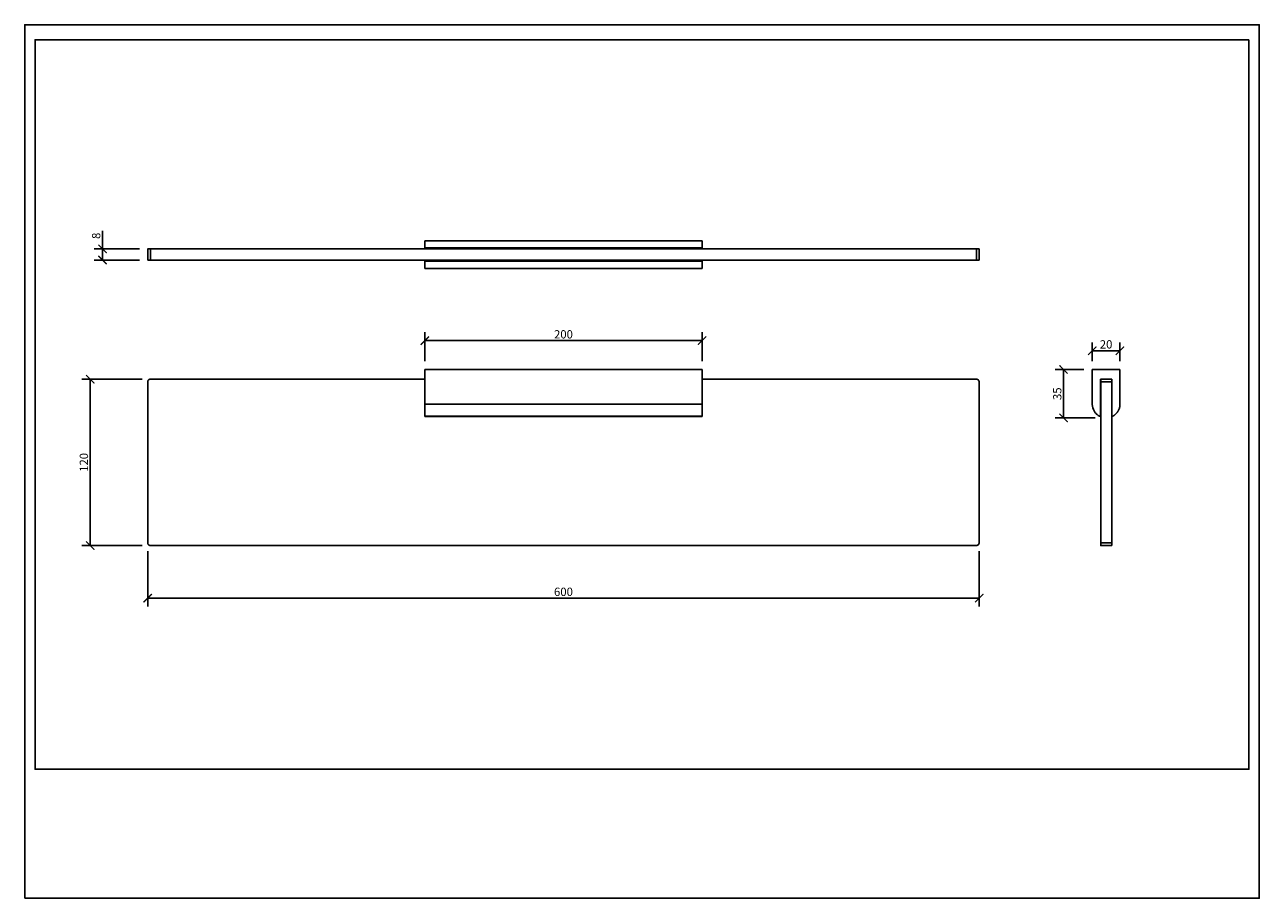
# Model space of a CAD drawing. Units: inches. Extents: x 0 to 891, y 0 to 630.
import ezdxf

# ---------------------------------------------------------------- set-up
doc = ezdxf.new("R2010")
doc.units = ezdxf.units.IN
doc.header["$MEASUREMENT"] = 0
doc.layers.get('Defpoints').update_dxf_attribs({"color": 251})
doc.layers.add('_____1', color=160, linetype='Continuous')
doc.styles.add('Text_Std', font='arial.ttf')
doc.dimstyles.new('Dim_Std', dxfattribs={"dimscale": 3, "dimtxt": 2, "dimasz": 2, "dimexe": 2, "dimexo": 2, "dimgap": 0.5, "dimtad": 1, "dimdec": 0, "dimzin": 0, "dimdsep": 46, "dimtxsty": 'Text_Std', "dimblk": 'ARCHTICK', "dimcen": 0.09, "dimclrd": 256, "dimclre": 256, "dimclrt": 256, "dimadec": 0, "dimazin": 0, "dimtfac": 1, "dimtdec": 0, "dimtofl": 0, "dimtmove": 2, "dimatfit": 3, "dimldrblk": 'CLOSEDBLANK', "dimfxl": 1, "dimtolj": 1, "dimtzin": 0, "dimlwd": -1, "dimlwe": -1, "dimarcsym": 1})

# ---------------------------------------------------------------- blocks, each defined once
blk = doc.blocks.new('_ArchTick')
at = {"color": 0, "linetype": 'ByBlock', "const_width": 0.15}
blk.add_lwpolyline([(-0.5, -0.5), (0.5, 0.5)], dxfattribs=at)
blk = doc.blocks.new('*D26')
at = {"transparency": 16777216}
for p, q in [((88.81, 250.38), (88.81, 210.47)), ((688.81, 250.38), (688.81, 210.47)), ((88.81, 216.47), (688.81, 216.47))]:
    blk.add_line(p, q, dxfattribs=at)
at = {"layer": 'Defpoints', "color": 0, "transparency": 16777216}
for p in [(88.81, 256.38), (688.81, 256.38), (688.81, 216.47)]:
    blk.add_point(p, dxfattribs=at)
at = {"transparency": 16777216, "xscale": 6, "yscale": 6, "zscale": 6, "rotation": 180}
blk.add_blockref('_ArchTick', (88.81, 216.47), dxfattribs=at)
at = {"transparency": 16777216, "xscale": 6, "yscale": 6, "zscale": 6}
blk.add_blockref('_ArchTick', (688.81, 216.47), dxfattribs=at)
at = {"transparency": 16777216, "insert": (388.81, 221.03), "char_height": 6, "attachment_point": 5, "style": 'Text_Std'}
blk.add_mtext('\\A1;600', dxfattribs=at)
blk = doc.blocks.new('_ClosedBlank')
at = {"color": 0, "linetype": 'ByBlock', "lineweight": -2}
for p, q in [((-1, 0.17), (0, 0)), ((-1, 0.17), (-1, -0.17)), ((0, 0), (-1, -0.17))]:
    blk.add_line(p, q, dxfattribs=at)
blk = doc.blocks.new('*D27')
at = {"transparency": 16777216}
for p, q in [((84.8, 374.36), (41.29, 374.36)), ((47.29, 254.39), (47.29, 374.36)), ((84.8, 254.39), (41.29, 254.39))]:
    blk.add_line(p, q, dxfattribs=at)
at = {"layer": 'Defpoints', "color": 0, "transparency": 16777216}
for p in [(47.29, 374.36), (90.8, 374.36), (90.8, 254.39)]:
    blk.add_point(p, dxfattribs=at)
at = {"transparency": 16777216, "xscale": 6, "yscale": 6, "zscale": 6}
for p, rotation in [((47.29, 374.36), 90), ((47.29, 254.39), 270)]:
    blk.add_blockref('_ArchTick', p, dxfattribs=dict(at, rotation=rotation))
at = {"transparency": 16777216, "insert": (42.72, 314.37), "char_height": 6, "attachment_point": 5, "rotation": 90, "style": 'Text_Std'}
blk.add_mtext('\\A1;120', dxfattribs=at)
blk = doc.blocks.new('*D28')
at = {"transparency": 16777216}
for p, q in [((288.79, 387.39), (288.79, 408.16)), ((288.79, 402.16), (488.82, 402.16)), ((488.82, 387.39), (488.82, 408.16))]:
    blk.add_line(p, q, dxfattribs=at)
at = {"layer": 'Defpoints', "color": 0, "transparency": 16777216}
for p in [(488.82, 402.16), (288.79, 381.39), (488.82, 381.39)]:
    blk.add_point(p, dxfattribs=at)
at = {"transparency": 16777216, "xscale": 6, "yscale": 6, "zscale": 6, "rotation": 180}
blk.add_blockref('_ArchTick', (288.79, 402.16), dxfattribs=at)
at = {"transparency": 16777216, "xscale": 6, "yscale": 6, "zscale": 6}
blk.add_blockref('_ArchTick', (488.82, 402.16), dxfattribs=at)
at = {"transparency": 16777216, "insert": (388.81, 406.72), "char_height": 6, "attachment_point": 5, "style": 'Text_Std'}
blk.add_mtext('\\A1;200', dxfattribs=at)
blk = doc.blocks.new('*D29')
at = {"transparency": 16777216}
for p, q in [((764.43, 381.39), (743.73, 381.39)), ((749.73, 381.39), (749.73, 346.38)), ((772.43, 346.38), (743.73, 346.38))]:
    blk.add_line(p, q, dxfattribs=at)
at = {"layer": 'Defpoints', "color": 0, "transparency": 16777216}
for p in [(770.43, 381.39), (749.73, 346.38), (778.43, 346.38)]:
    blk.add_point(p, dxfattribs=at)
at = {"transparency": 16777216, "xscale": 6, "yscale": 6, "zscale": 6}
for p, rotation in [((749.73, 381.39), 90), ((749.73, 346.38), 270)]:
    blk.add_blockref('_ArchTick', p, dxfattribs=dict(at, rotation=rotation))
at = {"transparency": 16777216, "insert": (745.17, 363.88), "char_height": 6, "attachment_point": 5, "rotation": 90, "style": 'Text_Std'}
blk.add_mtext('\\A1;35', dxfattribs=at)
blk = doc.blocks.new('*D30')
at = {"transparency": 16777216}
for p, q in [((770.43, 387.39), (770.43, 400.91)), ((770.43, 394.91), (790.45, 394.91)), ((790.45, 387.39), (790.45, 400.91))]:
    blk.add_line(p, q, dxfattribs=at)
at = {"layer": 'Defpoints', "color": 0, "transparency": 16777216}
for p in [(790.45, 394.91), (770.43, 381.39), (790.45, 381.39)]:
    blk.add_point(p, dxfattribs=at)
at = {"transparency": 16777216, "xscale": 6, "yscale": 6, "zscale": 6, "rotation": 180}
blk.add_blockref('_ArchTick', (770.43, 394.91), dxfattribs=at)
at = {"transparency": 16777216, "xscale": 6, "yscale": 6, "zscale": 6}
blk.add_blockref('_ArchTick', (790.45, 394.91), dxfattribs=at)
at = {"transparency": 16777216, "insert": (780.44, 399.48), "char_height": 6, "attachment_point": 5, "style": 'Text_Std'}
blk.add_mtext('\\A1;20', dxfattribs=at)
blk = doc.blocks.new('*D31')
at = {"transparency": 16777216}
for p, q in [((56.17, 468.3), (56.17, 481.25)), ((82.85, 468.3), (50.17, 468.3)), ((56.17, 460.3), (56.17, 468.3)), ((82.81, 460.3), (50.17, 460.3))]:
    blk.add_line(p, q, dxfattribs=at)
at = {"layer": 'Defpoints', "color": 0, "transparency": 16777216}
for p in [(56.17, 468.3), (88.85, 468.3), (88.81, 460.3)]:
    blk.add_point(p, dxfattribs=at)
at = {"transparency": 16777216, "xscale": 6, "yscale": 6, "zscale": 6}
for p, rotation in [((56.17, 468.3), 90), ((56.17, 460.3), 270)]:
    blk.add_blockref('_ArchTick', p, dxfattribs=dict(at, rotation=rotation))
at = {"transparency": 16777216, "insert": (51.6, 477.77), "char_height": 6, "attachment_point": 5, "rotation": 90, "style": 'Text_Std'}
blk.add_mtext('\\A1;8', dxfattribs=at)

msp = doc.modelspace()

# ---------------------------------------------------------------- linework, layer by layer
at = {"layer": '_____1', "color": 7}
for p, q in [((488.82, 474.22), (288.79, 474.22)), ((90.8, 468.3), (686.82, 468.3)), ((90.8, 468.3), (90.8, 460.3)), ((686.82, 460.3), (686.82, 468.3)), ((688.81, 468.3), (688.81, 460.3)), ((90.8, 460.3), (686.82, 460.3)), ((288.79, 460.13), (288.79, 460.3)), ((488.82, 459.36), (288.79, 459.36)), ((309.58, 460.3), (309.41, 460.13)), ((318.22, 460.13), (318, 460.3)), ((459.61, 460.3), (459.4, 460.13)), ((468.21, 460.13), (467.99, 460.3)), ((488.82, 460.13), (488.82, 460.3)), ((312.2, 454.2), (288.79, 454.2)), ((312.2, 454.2), (315.42, 454.2)), ((462.19, 454.2), (315.42, 454.2)), ((462.19, 454.2), (465.41, 454.2)), ((488.82, 454.2), (465.41, 454.2)), ((288.79, 374.36), (90.8, 374.36)), ((488.82, 381.39), (288.79, 381.39)), ((488.82, 356.37), (488.82, 381.39)), ((686.82, 374.36), (488.82, 374.36)), ((770.43, 356.37), (770.43, 381.39)), ((790.45, 381.39), (770.43, 381.39)), ((776.35, 348.07), (776.35, 374.36)), ((776.35, 374.36), (776.52, 374.36)), ((790.45, 356.37), (790.45, 381.39)), ((88.81, 372.37), (88.81, 256.38)), ((688.81, 256.38), (688.81, 372.37)), ((776.52, 365.6), (776.35, 365.77)), ((784.53, 372.37), (776.52, 372.37)), ((776.52, 372.37), (776.52, 256.38)), ((784.53, 372.37), (784.53, 256.38)), ((776.35, 356.96), (776.52, 357.17)), ((288.79, 347.56), (288.79, 347.65)), ((288.79, 347.65), (488.82, 347.65)), ((288.79, 347.56), (488.82, 347.56)), ((488.82, 347.65), (488.82, 347.56)), ((90.8, 254.39), (686.82, 254.39)), ((776.52, 256.38), (784.53, 256.38))]:
    msp.add_line(p, q, dxfattribs=at)
for points in [[(327.91, 460.3), (328.33, 460.25), (329.27, 460.25), (329.69, 460.3)], [(447.93, 460.3), (448.31, 460.25), (449.28, 460.25), (449.71, 460.3)], [(488.82, 356.37), (288.79, 356.37), (288.79, 381.39)], [(784.53, 348.07), (784.53, 347.9), (784.57, 347.9), (784.57, 347.82), (784.61, 347.82), (784.61, 347.78), (784.65, 347.78), (784.65, 347.73), (784.69, 347.73), (784.69, 347.69), (784.74, 347.69), (784.74, 347.65), (784.82, 347.65), (784.82, 347.61), (784.99, 347.61), (785.03, 347.56), (785.03, 347.61), (785.2, 347.61), (785.2, 347.65), (785.29, 347.65)]]:
    msp.add_lwpolyline(points, dxfattribs=at)
for points, knots in [([(288.79, 474.22), (288.79, 474.22), (288.79, 474.14), (288.79, 474.14), (288.79, 472.81), (288.79, 471.49), (288.79, 470.16), (288.79, 470.16), (288.79, 469.06), (288.79, 469.06)], [0, 0, 0, 0, 1, 1, 1, 2, 2, 2, 3, 3, 3, 3]), ([(488.82, 474.22), (488.82, 474.22), (488.82, 474.14), (488.82, 474.14), (488.82, 472.81), (488.82, 471.49), (488.82, 470.16), (488.82, 470.16), (488.82, 469.06), (488.82, 469.06)], [0, 0, 0, 0, 1, 1, 1, 2, 2, 2, 3, 3, 3, 3]), ([(88.81, 460.3), (88.81, 460.3), (88.81, 468.3), (88.81, 468.3), (88.81, 468.3), (88.85, 468.3), (88.85, 468.3), (89.37, 468.3), (89.89, 468.3), (90.42, 468.3), (90.42, 468.3), (90.8, 468.3), (90.8, 468.3)], [0, 0, 0, 0, 1, 1, 1, 2, 2, 2, 3, 3, 3, 4, 4, 4, 4]), ([(288.79, 468.3), (288.79, 468.3), (288.79, 468.34), (288.79, 468.34), (288.79, 468.54), (288.79, 468.73), (288.79, 468.93), (288.79, 468.93), (288.79, 469.06), (288.79, 469.06)], [0, 0, 0, 0, 1, 1, 1, 2, 2, 2, 3, 3, 3, 3]), ([(288.79, 469.06), (288.79, 469.06), (488.82, 469.06), (488.82, 469.06), (488.82, 469.06), (488.82, 468.93), (488.82, 468.93), (488.82, 468.73), (488.82, 468.54), (488.82, 468.34), (488.82, 468.34), (488.82, 468.3), (488.82, 468.3)], [0, 0, 0, 0, 1, 1, 1, 2, 2, 2, 3, 3, 3, 4, 4, 4, 4]), ([(686.82, 468.3), (686.82, 468.3), (687.2, 468.3), (687.2, 468.3), (687.72, 468.3), (688.24, 468.3), (688.77, 468.3), (688.77, 468.3), (688.81, 468.3), (688.81, 468.3)], [0, 0, 0, 0, 1, 1, 1, 2, 2, 2, 3, 3, 3, 3]), ([(90.8, 460.3), (90.8, 460.3), (90.42, 460.3), (90.42, 460.3), (89.89, 460.3), (89.37, 460.3), (88.85, 460.3), (88.85, 460.3), (88.81, 460.3), (88.81, 460.3)], [0, 0, 0, 0, 1, 1, 1, 2, 2, 2, 3, 3, 3, 3]), ([(288.79, 459.36), (288.79, 459.36), (288.79, 459.49), (288.79, 459.49), (288.79, 459.69), (288.79, 459.89), (288.79, 460.08), (288.79, 460.08), (288.79, 460.13), (288.79, 460.13)], [0, 0, 0, 0, 1, 1, 1, 2, 2, 2, 3, 3, 3, 3]), ([(288.79, 460.13), (288.79, 460.13), (488.82, 460.13), (488.82, 460.13), (488.82, 460.13), (488.82, 460.08), (488.82, 460.08), (488.82, 459.89), (488.82, 459.69), (488.82, 459.49), (488.82, 459.49), (488.82, 459.36), (488.82, 459.36)], [0, 0, 0, 0, 1, 1, 1, 2, 2, 2, 3, 3, 3, 4, 4, 4, 4]), ([(288.79, 459.36), (288.79, 459.36), (288.79, 458.26), (288.79, 458.26), (288.79, 456.94), (288.79, 455.61), (288.79, 454.28), (288.79, 454.28), (288.79, 454.2), (288.79, 454.2)], [0, 0, 0, 0, 1, 1, 1, 2, 2, 2, 3, 3, 3, 3]), ([(488.82, 459.36), (488.82, 459.36), (488.82, 458.26), (488.82, 458.26), (488.82, 456.94), (488.82, 455.61), (488.82, 454.28), (488.82, 454.28), (488.82, 454.2), (488.82, 454.2)], [0, 0, 0, 0, 1, 1, 1, 2, 2, 2, 3, 3, 3, 3]), ([(688.81, 460.3), (688.81, 460.3), (688.77, 460.3), (688.77, 460.3), (688.24, 460.3), (687.72, 460.3), (687.2, 460.3), (687.2, 460.3), (686.82, 460.3), (686.82, 460.3)], [0, 0, 0, 0, 1, 1, 1, 2, 2, 2, 3, 3, 3, 3]), ([(90.8, 374.36), (90.8, 374.36), (90.76, 374.36), (90.76, 374.36), (90.64, 374.36), (90.53, 374.36), (90.42, 374.36), (90.42, 374.36), (90.37, 374.36), (90.37, 374.36), (90.37, 374.36), (90.37, 374.32), (90.37, 374.32), (90.37, 374.32), (90.2, 374.32), (90.2, 374.32), (90.2, 374.32), (90.2, 374.28), (90.2, 374.28), (90.2, 374.28), (90.08, 374.28), (90.08, 374.28), (90.08, 374.28), (90.08, 374.24), (90.08, 374.24), (90.08, 374.24), (89.99, 374.24), (89.99, 374.24), (89.99, 374.24), (89.95, 374.19), (89.95, 374.19), (89.95, 374.19), (89.91, 374.19), (89.91, 374.19), (89.91, 374.19), (89.87, 374.15), (89.87, 374.15), (89.87, 374.15), (89.82, 374.15), (89.82, 374.15), (89.82, 374.15), (89.78, 374.11), (89.78, 374.11), (89.78, 374.11), (89.74, 374.11), (89.74, 374.11), (89.74, 374.11), (89.7, 374.07), (89.7, 374.07), (89.7, 374.07), (89.65, 374.07), (89.65, 374.07), (89.65, 374.07), (89.65, 374.02), (89.65, 374.02), (89.65, 374.02), (89.61, 374.02), (89.61, 374.02), (89.61, 374.02), (89.61, 373.98), (89.61, 373.98), (89.61, 373.98), (89.57, 373.98), (89.57, 373.98), (89.57, 373.98), (89.49, 373.9), (89.49, 373.9), (89.49, 373.9), (89.44, 373.9), (89.44, 373.9), (89.44, 373.9), (89.44, 373.85), (89.44, 373.85), (89.44, 373.85), (89.4, 373.85), (89.4, 373.85), (89.4, 373.85), (89.4, 373.81), (89.4, 373.81), (89.4, 373.81), (89.36, 373.81), (89.36, 373.81), (89.36, 373.81), (89.36, 373.77), (89.36, 373.77), (89.36, 373.77), (89.32, 373.77), (89.32, 373.77), (89.32, 373.77), (89.32, 373.73), (89.32, 373.73), (89.32, 373.73), (89.27, 373.73), (89.27, 373.73), (89.27, 373.73), (89.27, 373.68), (89.27, 373.68), (89.27, 373.68), (89.19, 373.6), (89.19, 373.6), (89.19, 373.6), (89.19, 373.56), (89.19, 373.56), (89.19, 373.56), (89.15, 373.56), (89.15, 373.56), (89.15, 373.56), (89.15, 373.52), (89.15, 373.52), (89.15, 373.52), (89.1, 373.52), (89.1, 373.52), (89.1, 373.52), (89.1, 373.47), (89.1, 373.47), (89.1, 373.47), (89.06, 373.43), (89.06, 373.43), (89.06, 373.43), (89.06, 373.39), (89.06, 373.39), (89.06, 373.39), (89.02, 373.35), (89.02, 373.35), (89.02, 373.35), (89.02, 373.3), (89.02, 373.3), (89.02, 373.3), (88.98, 373.26), (88.98, 373.26), (88.98, 373.26), (88.98, 373.22), (88.98, 373.22), (88.98, 373.22), (88.93, 373.18), (88.93, 373.18), (88.93, 373.18), (88.93, 373.09), (88.93, 373.09), (88.93, 373.09), (88.89, 373.09), (88.89, 373.09), (88.89, 373.09), (88.89, 372.96), (88.89, 372.96), (88.89, 372.96), (88.85, 372.96), (88.85, 372.96), (88.85, 372.96), (88.85, 372.8), (88.85, 372.8), (88.85, 372.8), (88.81, 372.8), (88.81, 372.8), (88.81, 372.8), (88.81, 372.75), (88.81, 372.75), (88.81, 372.64), (88.81, 372.53), (88.81, 372.41), (88.81, 372.41), (88.81, 372.37), (88.81, 372.37)], [0, 0, 0, 0, 1, 1, 1, 2, 2, 2, 3, 3, 3, 4, 4, 4, 5, 5, 5, 6, 6, 6, 7, 7, 7, 8, 8, 8, 9, 9, 9, 10, 10, 10, 11, 11, 11, 12, 12, 12, 13, 13, 13, 14, 14, 14, 15, 15, 15, 16, 16, 16, 17, 17, 17, 18, 18, 18, 19, 19, 19, 20, 20, 20, 21, 21, 21, 22, 22, 22, 23, 23, 23, 24, 24, 24, 25, 25, 25, 26, 26, 26, 27, 27, 27, 28, 28, 28, 29, 29, 29, 30, 30, 30, 31, 31, 31, 32, 32, 32, 33, 33, 33, 34, 34, 34, 35, 35, 35, 36, 36, 36, 37, 37, 37, 38, 38, 38, 39, 39, 39, 40, 40, 40, 41, 41, 41, 42, 42, 42, 43, 43, 43, 44, 44, 44, 45, 45, 45, 46, 46, 46, 47, 47, 47, 48, 48, 48, 49, 49, 49, 50, 50, 50, 51, 51, 51, 52, 52, 52, 53, 53, 53, 54, 54, 54, 54]), ([(688.81, 372.37), (688.81, 372.37), (688.77, 372.41), (688.77, 372.41), (688.77, 372.53), (688.77, 372.64), (688.77, 372.75), (688.77, 372.75), (688.77, 372.8), (688.77, 372.8), (688.77, 372.8), (688.72, 372.8), (688.72, 372.8), (688.72, 372.8), (688.72, 372.96), (688.72, 372.96), (688.72, 372.96), (688.68, 372.96), (688.68, 372.96), (688.68, 372.96), (688.68, 373.09), (688.68, 373.09), (688.68, 373.09), (688.64, 373.09), (688.64, 373.09), (688.64, 373.09), (688.64, 373.18), (688.64, 373.18), (688.64, 373.18), (688.6, 373.22), (688.6, 373.22), (688.6, 373.22), (688.6, 373.26), (688.6, 373.26), (688.6, 373.26), (688.55, 373.3), (688.55, 373.3), (688.55, 373.3), (688.55, 373.35), (688.55, 373.35), (688.55, 373.35), (688.51, 373.39), (688.51, 373.39), (688.51, 373.39), (688.51, 373.43), (688.51, 373.43), (688.51, 373.43), (688.47, 373.47), (688.47, 373.47), (688.47, 373.47), (688.47, 373.52), (688.47, 373.52), (688.47, 373.52), (688.43, 373.52), (688.43, 373.52), (688.43, 373.52), (688.43, 373.56), (688.43, 373.56), (688.43, 373.56), (688.38, 373.56), (688.38, 373.56), (688.38, 373.56), (688.38, 373.6), (688.38, 373.6), (688.38, 373.6), (688.3, 373.68), (688.3, 373.68), (688.3, 373.68), (688.3, 373.73), (688.3, 373.73), (688.3, 373.73), (688.26, 373.73), (688.26, 373.73), (688.26, 373.73), (688.26, 373.77), (688.26, 373.77), (688.26, 373.77), (688.22, 373.77), (688.22, 373.77), (688.22, 373.77), (688.22, 373.81), (688.22, 373.81), (688.22, 373.81), (688.17, 373.81), (688.17, 373.81), (688.17, 373.81), (688.17, 373.85), (688.17, 373.85), (688.17, 373.85), (688.13, 373.85), (688.13, 373.85), (688.13, 373.85), (688.13, 373.9), (688.13, 373.9), (688.13, 373.9), (688.09, 373.9), (688.09, 373.9), (688.09, 373.9), (688.05, 373.94), (688.05, 373.94), (688.05, 373.94), (688, 373.98), (688, 373.98), (688, 373.98), (687.96, 373.98), (687.96, 373.98), (687.96, 373.98), (687.96, 374.02), (687.96, 374.02), (687.96, 374.02), (687.92, 374.02), (687.92, 374.02), (687.92, 374.02), (687.92, 374.07), (687.92, 374.07), (687.92, 374.07), (687.88, 374.07), (687.88, 374.07), (687.88, 374.07), (687.83, 374.11), (687.83, 374.11), (687.83, 374.11), (687.79, 374.11), (687.79, 374.11), (687.79, 374.11), (687.75, 374.15), (687.75, 374.15), (687.75, 374.15), (687.71, 374.15), (687.71, 374.15), (687.71, 374.15), (687.67, 374.19), (687.67, 374.19), (687.67, 374.19), (687.62, 374.19), (687.62, 374.19), (687.62, 374.19), (687.58, 374.24), (687.58, 374.24), (687.58, 374.24), (687.5, 374.24), (687.5, 374.24), (687.5, 374.24), (687.5, 374.28), (687.5, 374.28), (687.5, 374.28), (687.37, 374.28), (687.37, 374.28), (687.37, 374.28), (687.37, 374.32), (687.37, 374.32), (687.37, 374.32), (687.2, 374.32), (687.2, 374.32), (687.2, 374.32), (687.2, 374.36), (687.2, 374.36), (687.2, 374.36), (687.16, 374.36), (687.16, 374.36), (687.06, 374.36), (686.96, 374.36), (686.86, 374.36), (686.86, 374.36), (686.82, 374.36), (686.82, 374.36)], [0, 0, 0, 0, 1, 1, 1, 2, 2, 2, 3, 3, 3, 4, 4, 4, 5, 5, 5, 6, 6, 6, 7, 7, 7, 8, 8, 8, 9, 9, 9, 10, 10, 10, 11, 11, 11, 12, 12, 12, 13, 13, 13, 14, 14, 14, 15, 15, 15, 16, 16, 16, 17, 17, 17, 18, 18, 18, 19, 19, 19, 20, 20, 20, 21, 21, 21, 22, 22, 22, 23, 23, 23, 24, 24, 24, 25, 25, 25, 26, 26, 26, 27, 27, 27, 28, 28, 28, 29, 29, 29, 30, 30, 30, 31, 31, 31, 32, 32, 32, 33, 33, 33, 34, 34, 34, 35, 35, 35, 36, 36, 36, 37, 37, 37, 38, 38, 38, 39, 39, 39, 40, 40, 40, 41, 41, 41, 42, 42, 42, 43, 43, 43, 44, 44, 44, 45, 45, 45, 46, 46, 46, 47, 47, 47, 48, 48, 48, 49, 49, 49, 50, 50, 50, 51, 51, 51, 52, 52, 52, 53, 53, 53, 54, 54, 54, 55, 55, 55, 55]), ([(776.52, 372.37), (776.52, 372.37), (776.52, 372.75), (776.52, 372.75), (776.52, 373.25), (776.52, 373.74), (776.52, 374.24), (776.52, 374.24), (776.52, 374.36), (776.52, 374.36), (776.52, 374.36), (784.53, 374.36), (784.53, 374.36), (784.53, 374.36), (784.53, 374.24), (784.53, 374.24), (784.53, 373.74), (784.53, 373.25), (784.53, 372.75), (784.53, 372.75), (784.53, 372.37), (784.53, 372.37)], [0, 0, 0, 0, 1, 1, 1, 2, 2, 2, 3, 3, 3, 4, 4, 4, 5, 5, 5, 6, 6, 6, 7, 7, 7, 7]), ([(288.79, 356.37), (288.79, 356.37), (288.79, 355.06), (288.79, 355.06), (288.79, 352.83), (288.79, 350.6), (288.79, 348.37), (288.79, 348.37), (288.79, 347.65), (288.79, 347.65)], [0, 0, 0, 0, 1, 1, 1, 2, 2, 2, 3, 3, 3, 3]), ([(488.82, 356.37), (488.82, 356.37), (488.82, 355.06), (488.82, 355.06), (488.82, 352.83), (488.82, 350.6), (488.82, 348.37), (488.82, 348.37), (488.82, 347.65), (488.82, 347.65)], [0, 0, 0, 0, 1, 1, 1, 2, 2, 2, 3, 3, 3, 3]), ([(775.59, 347.65), (775.59, 347.65), (775.47, 347.73), (775.47, 347.73), (775.47, 347.73), (775.34, 347.78), (775.34, 347.78), (775.34, 347.78), (775.25, 347.86), (775.25, 347.86), (774.62, 348.24), (774.05, 348.67), (773.52, 349.22), (773.52, 349.22), (773.35, 349.38), (773.35, 349.38), (772.71, 349.97), (772.44, 350.44), (771.95, 351.08), (771.95, 351.08), (771.91, 351.21), (771.91, 351.21), (771.91, 351.21), (771.83, 351.29), (771.83, 351.29), (771.83, 351.29), (771.78, 351.42), (771.78, 351.42), (770.97, 352.8), (770.45, 354.6), (770.47, 356.2), (770.47, 356.2), (770.47, 356.37), (770.47, 356.37)], [0, 0, 0, 0, 1, 1, 1, 2, 2, 2, 3, 3, 3, 4, 4, 4, 5, 5, 5, 6, 6, 6, 7, 7, 7, 8, 8, 8, 9, 9, 9, 10, 10, 10, 11, 11, 11, 11]), ([(775.59, 347.65), (775.59, 347.65), (775.68, 347.65), (775.68, 347.65), (775.68, 347.65), (775.68, 347.61), (775.68, 347.61), (775.68, 347.61), (775.72, 347.61), (775.72, 347.61), (775.79, 347.61), (775.86, 347.61), (775.93, 347.61), (775.93, 347.61), (775.97, 347.61), (775.97, 347.61), (775.97, 347.61), (775.97, 347.65), (775.97, 347.65), (775.97, 347.65), (776.06, 347.65), (776.06, 347.65), (776.06, 347.65), (776.1, 347.69), (776.1, 347.69), (776.1, 347.69), (776.14, 347.69), (776.14, 347.69), (776.14, 347.69), (776.14, 347.73), (776.14, 347.73), (776.14, 347.73), (776.19, 347.73), (776.19, 347.73), (776.19, 347.73), (776.19, 347.78), (776.19, 347.78), (776.19, 347.78), (776.23, 347.78), (776.23, 347.78), (776.23, 347.78), (776.23, 347.82), (776.23, 347.82), (776.23, 347.82), (776.27, 347.82), (776.27, 347.82), (776.27, 347.82), (776.27, 347.95), (776.27, 347.95), (776.27, 347.95), (776.31, 347.95), (776.31, 347.95), (776.31, 347.95), (776.31, 348.07), (776.31, 348.07)], [0, 0, 0, 0, 1, 1, 1, 2, 2, 2, 3, 3, 3, 4, 4, 4, 5, 5, 5, 6, 6, 6, 7, 7, 7, 8, 8, 8, 9, 9, 9, 10, 10, 10, 11, 11, 11, 12, 12, 12, 13, 13, 13, 14, 14, 14, 15, 15, 15, 16, 16, 16, 17, 17, 17, 18, 18, 18, 18]), ([(790.45, 356.37), (790.45, 356.37), (790.41, 356.29), (790.41, 356.29), (790.41, 356.29), (790.41, 355.9), (790.41, 355.9), (790.42, 355.7), (790.38, 355.25), (790.33, 355.06), (790.33, 355.06), (790.33, 354.8), (790.33, 354.8), (790.26, 354.56), (790.2, 354.2), (790.11, 353.96), (790.11, 353.96), (790.11, 353.83), (790.11, 353.83), (790.11, 353.83), (790.07, 353.75), (790.07, 353.75), (790.07, 353.75), (790.03, 353.62), (790.03, 353.62), (790.03, 353.62), (789.99, 353.49), (789.99, 353.49), (789.92, 353.13), (789.86, 353.03), (789.73, 352.69), (789.73, 352.69), (789.69, 352.56), (789.69, 352.56), (789.69, 352.56), (789.61, 352.48), (789.61, 352.48), (789.52, 352.13), (789.36, 351.95), (789.27, 351.67), (789.27, 351.67), (789.18, 351.59), (789.18, 351.59), (789.18, 351.59), (789.14, 351.46), (789.14, 351.46), (789.14, 351.46), (789.06, 351.37), (789.06, 351.37), (789.06, 351.37), (789.01, 351.25), (789.01, 351.25), (789.01, 351.25), (788.93, 351.16), (788.93, 351.16), (788.93, 351.16), (788.89, 351.04), (788.89, 351.04), (788.89, 351.04), (788.8, 350.95), (788.8, 350.95), (788.8, 350.95), (788.76, 350.82), (788.76, 350.82), (788.76, 350.82), (788.59, 350.65), (788.59, 350.65), (788.59, 350.65), (788.55, 350.53), (788.55, 350.53), (788.55, 350.53), (788.38, 350.36), (788.38, 350.36), (788.38, 350.36), (788.34, 350.23), (788.34, 350.23), (788.34, 350.23), (788.25, 350.15), (788.25, 350.15), (788.03, 349.93), (787.91, 349.74), (787.66, 349.51), (787.66, 349.51), (787.57, 349.43), (787.57, 349.43), (787.57, 349.43), (787.49, 349.34), (787.49, 349.34), (787.49, 349.34), (787.32, 349.17), (787.32, 349.17), (787.09, 348.92), (786.9, 348.8), (786.68, 348.58), (786.68, 348.58), (786.6, 348.5), (786.6, 348.5), (786.6, 348.5), (786.47, 348.45), (786.47, 348.45), (786.47, 348.45), (786.3, 348.28), (786.3, 348.28), (786.3, 348.28), (786.18, 348.24), (786.18, 348.24), (786.18, 348.24), (786.01, 348.07), (786.01, 348.07), (786.01, 348.07), (785.88, 348.03), (785.88, 348.03), (785.88, 348.03), (785.8, 347.95), (785.8, 347.95), (785.8, 347.95), (785.67, 347.9), (785.67, 347.9), (785.67, 347.9), (785.58, 347.82), (785.58, 347.82), (785.58, 347.82), (785.46, 347.78), (785.46, 347.78), (785.46, 347.78), (785.37, 347.69), (785.37, 347.69), (785.37, 347.69), (785.29, 347.65), (785.29, 347.65)], [0, 0, 0, 0, 1, 1, 1, 2, 2, 2, 3, 3, 3, 4, 4, 4, 5, 5, 5, 6, 6, 6, 7, 7, 7, 8, 8, 8, 9, 9, 9, 10, 10, 10, 11, 11, 11, 12, 12, 12, 13, 13, 13, 14, 14, 14, 15, 15, 15, 16, 16, 16, 17, 17, 17, 18, 18, 18, 19, 19, 19, 20, 20, 20, 21, 21, 21, 22, 22, 22, 23, 23, 23, 24, 24, 24, 25, 25, 25, 26, 26, 26, 27, 27, 27, 28, 28, 28, 29, 29, 29, 30, 30, 30, 31, 31, 31, 32, 32, 32, 33, 33, 33, 34, 34, 34, 35, 35, 35, 36, 36, 36, 37, 37, 37, 38, 38, 38, 39, 39, 39, 40, 40, 40, 41, 41, 41, 42, 42, 42, 43, 43, 43, 43]), ([(88.81, 256.38), (88.81, 256.38), (88.81, 256.33), (88.81, 256.33), (88.81, 256.24), (88.81, 256.14), (88.81, 256.04), (88.81, 256.04), (88.81, 256), (88.81, 256), (88.81, 256), (88.85, 256), (88.85, 256), (88.85, 256), (88.85, 255.83), (88.85, 255.83), (88.85, 255.83), (88.89, 255.83), (88.89, 255.83), (88.89, 255.83), (88.89, 255.7), (88.89, 255.7), (88.89, 255.7), (88.93, 255.7), (88.93, 255.7), (88.93, 255.7), (88.93, 255.62), (88.93, 255.62), (88.93, 255.62), (88.98, 255.57), (88.98, 255.57), (88.98, 255.57), (88.98, 255.53), (88.98, 255.53), (88.98, 255.53), (89.02, 255.49), (89.02, 255.49), (89.02, 255.49), (89.02, 255.45), (89.02, 255.45), (89.02, 255.45), (89.06, 255.4), (89.06, 255.4), (89.06, 255.4), (89.06, 255.36), (89.06, 255.36), (89.06, 255.36), (89.1, 255.32), (89.1, 255.32), (89.1, 255.32), (89.1, 255.28), (89.1, 255.28), (89.1, 255.28), (89.15, 255.28), (89.15, 255.28), (89.15, 255.28), (89.15, 255.23), (89.15, 255.23), (89.15, 255.23), (89.19, 255.23), (89.19, 255.23), (89.19, 255.23), (89.19, 255.19), (89.19, 255.19), (89.19, 255.19), (89.23, 255.15), (89.23, 255.15), (89.23, 255.15), (89.27, 255.11), (89.27, 255.11), (89.27, 255.11), (89.27, 255.06), (89.27, 255.06), (89.27, 255.06), (89.32, 255.06), (89.32, 255.06), (89.32, 255.06), (89.32, 255.02), (89.32, 255.02), (89.32, 255.02), (89.36, 255.02), (89.36, 255.02), (89.36, 255.02), (89.36, 254.98), (89.36, 254.98), (89.36, 254.98), (89.4, 254.98), (89.4, 254.98), (89.4, 254.98), (89.4, 254.94), (89.4, 254.94), (89.4, 254.94), (89.44, 254.94), (89.44, 254.94), (89.44, 254.94), (89.44, 254.9), (89.44, 254.9), (89.44, 254.9), (89.49, 254.9), (89.49, 254.9), (89.49, 254.9), (89.57, 254.81), (89.57, 254.81), (89.57, 254.81), (89.61, 254.81), (89.61, 254.81), (89.61, 254.81), (89.61, 254.77), (89.61, 254.77), (89.61, 254.77), (89.65, 254.77), (89.65, 254.77), (89.65, 254.77), (89.65, 254.73), (89.65, 254.73), (89.65, 254.73), (89.7, 254.73), (89.7, 254.73), (89.7, 254.73), (89.74, 254.68), (89.74, 254.68), (89.74, 254.68), (89.78, 254.68), (89.78, 254.68), (89.78, 254.68), (89.82, 254.64), (89.82, 254.64), (89.82, 254.64), (89.87, 254.64), (89.87, 254.64), (89.87, 254.64), (89.91, 254.6), (89.91, 254.6), (89.91, 254.6), (89.95, 254.6), (89.95, 254.6), (89.95, 254.6), (89.99, 254.56), (89.99, 254.56), (89.99, 254.56), (90.08, 254.56), (90.08, 254.56), (90.08, 254.56), (90.08, 254.51), (90.08, 254.51), (90.08, 254.51), (90.2, 254.51), (90.2, 254.51), (90.2, 254.51), (90.2, 254.47), (90.2, 254.47), (90.2, 254.47), (90.37, 254.47), (90.37, 254.47), (90.37, 254.47), (90.37, 254.43), (90.37, 254.43), (90.37, 254.43), (90.42, 254.43), (90.42, 254.43), (90.53, 254.43), (90.64, 254.43), (90.76, 254.43), (90.76, 254.43), (90.8, 254.39), (90.8, 254.39)], [0, 0, 0, 0, 1, 1, 1, 2, 2, 2, 3, 3, 3, 4, 4, 4, 5, 5, 5, 6, 6, 6, 7, 7, 7, 8, 8, 8, 9, 9, 9, 10, 10, 10, 11, 11, 11, 12, 12, 12, 13, 13, 13, 14, 14, 14, 15, 15, 15, 16, 16, 16, 17, 17, 17, 18, 18, 18, 19, 19, 19, 20, 20, 20, 21, 21, 21, 22, 22, 22, 23, 23, 23, 24, 24, 24, 25, 25, 25, 26, 26, 26, 27, 27, 27, 28, 28, 28, 29, 29, 29, 30, 30, 30, 31, 31, 31, 32, 32, 32, 33, 33, 33, 34, 34, 34, 35, 35, 35, 36, 36, 36, 37, 37, 37, 38, 38, 38, 39, 39, 39, 40, 40, 40, 41, 41, 41, 42, 42, 42, 43, 43, 43, 44, 44, 44, 45, 45, 45, 46, 46, 46, 47, 47, 47, 48, 48, 48, 49, 49, 49, 50, 50, 50, 51, 51, 51, 52, 52, 52, 53, 53, 53, 54, 54, 54, 55, 55, 55, 55]), ([(686.82, 254.39), (686.82, 254.39), (686.82, 254.43), (686.82, 254.43), (686.82, 254.43), (686.86, 254.43), (686.86, 254.43), (686.96, 254.43), (687.06, 254.43), (687.16, 254.43), (687.16, 254.43), (687.2, 254.43), (687.2, 254.43), (687.2, 254.43), (687.2, 254.47), (687.2, 254.47), (687.2, 254.47), (687.37, 254.47), (687.37, 254.47), (687.37, 254.47), (687.37, 254.51), (687.37, 254.51), (687.37, 254.51), (687.5, 254.51), (687.5, 254.51), (687.5, 254.51), (687.5, 254.56), (687.5, 254.56), (687.5, 254.56), (687.58, 254.56), (687.58, 254.56), (687.58, 254.56), (687.62, 254.6), (687.62, 254.6), (687.62, 254.6), (687.67, 254.6), (687.67, 254.6), (687.67, 254.6), (687.71, 254.64), (687.71, 254.64), (687.71, 254.64), (687.75, 254.64), (687.75, 254.64), (687.75, 254.64), (687.79, 254.68), (687.79, 254.68), (687.79, 254.68), (687.83, 254.68), (687.83, 254.68), (687.83, 254.68), (687.88, 254.73), (687.88, 254.73), (687.88, 254.73), (687.92, 254.73), (687.92, 254.73), (687.92, 254.73), (687.92, 254.77), (687.92, 254.77), (687.92, 254.77), (687.96, 254.77), (687.96, 254.77), (687.96, 254.77), (687.96, 254.81), (687.96, 254.81), (687.96, 254.81), (688, 254.81), (688, 254.81), (688, 254.81), (688.05, 254.85), (688.05, 254.85), (688.05, 254.85), (688.09, 254.9), (688.09, 254.9), (688.09, 254.9), (688.13, 254.9), (688.13, 254.9), (688.13, 254.9), (688.13, 254.94), (688.13, 254.94), (688.13, 254.94), (688.17, 254.94), (688.17, 254.94), (688.17, 254.94), (688.17, 254.98), (688.17, 254.98), (688.17, 254.98), (688.22, 254.98), (688.22, 254.98), (688.22, 254.98), (688.22, 255.02), (688.22, 255.02), (688.22, 255.02), (688.26, 255.02), (688.26, 255.02), (688.26, 255.02), (688.26, 255.06), (688.26, 255.06), (688.26, 255.06), (688.3, 255.06), (688.3, 255.06), (688.3, 255.06), (688.3, 255.11), (688.3, 255.11), (688.3, 255.11), (688.34, 255.15), (688.34, 255.15), (688.34, 255.15), (688.38, 255.19), (688.38, 255.19), (688.38, 255.19), (688.38, 255.23), (688.38, 255.23), (688.38, 255.23), (688.43, 255.23), (688.43, 255.23), (688.43, 255.23), (688.43, 255.28), (688.43, 255.28), (688.43, 255.28), (688.47, 255.28), (688.47, 255.28), (688.47, 255.28), (688.47, 255.32), (688.47, 255.32), (688.47, 255.32), (688.51, 255.36), (688.51, 255.36), (688.51, 255.36), (688.51, 255.4), (688.51, 255.4), (688.51, 255.4), (688.55, 255.45), (688.55, 255.45), (688.55, 255.45), (688.55, 255.49), (688.55, 255.49), (688.55, 255.49), (688.6, 255.53), (688.6, 255.53), (688.6, 255.53), (688.6, 255.57), (688.6, 255.57), (688.6, 255.57), (688.64, 255.62), (688.64, 255.62), (688.64, 255.62), (688.64, 255.7), (688.64, 255.7), (688.64, 255.7), (688.68, 255.7), (688.68, 255.7), (688.68, 255.7), (688.68, 255.83), (688.68, 255.83), (688.68, 255.83), (688.72, 255.83), (688.72, 255.83), (688.72, 255.83), (688.72, 256), (688.72, 256), (688.72, 256), (688.77, 256), (688.77, 256), (688.77, 256), (688.77, 256.04), (688.77, 256.04), (688.77, 256.14), (688.77, 256.24), (688.77, 256.33), (688.77, 256.33), (688.77, 256.38), (688.77, 256.38), (688.77, 256.38), (688.81, 256.38), (688.81, 256.38)], [0, 0, 0, 0, 1, 1, 1, 2, 2, 2, 3, 3, 3, 4, 4, 4, 5, 5, 5, 6, 6, 6, 7, 7, 7, 8, 8, 8, 9, 9, 9, 10, 10, 10, 11, 11, 11, 12, 12, 12, 13, 13, 13, 14, 14, 14, 15, 15, 15, 16, 16, 16, 17, 17, 17, 18, 18, 18, 19, 19, 19, 20, 20, 20, 21, 21, 21, 22, 22, 22, 23, 23, 23, 24, 24, 24, 25, 25, 25, 26, 26, 26, 27, 27, 27, 28, 28, 28, 29, 29, 29, 30, 30, 30, 31, 31, 31, 32, 32, 32, 33, 33, 33, 34, 34, 34, 35, 35, 35, 36, 36, 36, 37, 37, 37, 38, 38, 38, 39, 39, 39, 40, 40, 40, 41, 41, 41, 42, 42, 42, 43, 43, 43, 44, 44, 44, 45, 45, 45, 46, 46, 46, 47, 47, 47, 48, 48, 48, 49, 49, 49, 50, 50, 50, 51, 51, 51, 52, 52, 52, 53, 53, 53, 54, 54, 54, 55, 55, 55, 56, 56, 56, 57, 57, 57, 58, 58, 58, 58]), ([(784.53, 254.39), (784.53, 254.39), (776.52, 254.39), (776.52, 254.39), (776.52, 254.39), (776.52, 254.43), (776.52, 254.43), (776.52, 254.95), (776.52, 255.47), (776.52, 256), (776.52, 256), (776.52, 256.38), (776.52, 256.38)], [0, 0, 0, 0, 1, 1, 1, 2, 2, 2, 3, 3, 3, 4, 4, 4, 4]), ([(784.53, 256.38), (784.53, 256.38), (784.53, 256), (784.53, 256), (784.53, 255.47), (784.53, 254.95), (784.53, 254.43), (784.53, 254.43), (784.53, 254.39), (784.53, 254.39)], [0, 0, 0, 0, 1, 1, 1, 2, 2, 2, 3, 3, 3, 3])]:
    msp.add_open_spline(points, degree=3, knots=knots, dxfattribs=at)
at = {"layer": 'Defpoints'}
for points in [[(0, 0), (891, 0), (891, 630), (0, 630)], [(883.5, 619.2), (7.5, 619.2), (7.5, 93), (883.5, 93)]]:
    msp.add_lwpolyline(points, close=True, dxfattribs=at)

# ---------------------------------------------------------------- dimensions: what is measured, and where the dimension line sits
dim = msp.add_linear_dim(base=(56.17, 468.3), p1=(88.81, 460.3), p2=(88.85, 468.3), angle=90, dimstyle='Dim_Std', override={"dimtmove": 0})
dim.commit()
dim.dimension.update_dxf_attribs({"geometry": '*D31', "text_midpoint": (56.17, 477.77), "dimtype": 160})
for base, p1, p2, picture, middle in [((488.82, 402.16), (288.79, 381.39), (488.82, 381.39), '*D28', (388.81, 406.72)), ((790.45, 394.91), (770.43, 381.39), (790.45, 381.39), '*D30', (780.44, 399.48)), ((688.81, 216.47), (88.81, 256.38), (688.81, 256.38), '*D26', (388.81, 221.03))]:
    dim = msp.add_linear_dim(base=base, p1=p1, p2=p2, dimstyle='Dim_Std')
    dim.commit()
    dim.dimension.update_dxf_attribs({"geometry": picture, "text_midpoint": middle})
for base, p1, p2, picture, middle in [((749.73, 346.38), (770.43, 381.39), (778.43, 346.38), '*D29', (745.17, 363.88)), ((47.29, 374.36), (90.8, 254.39), (90.8, 374.36), '*D27', (42.72, 314.37))]:
    dim = msp.add_linear_dim(base=base, p1=p1, p2=p2, angle=90, dimstyle='Dim_Std')
    dim.commit()
    dim.dimension.update_dxf_attribs({"geometry": picture, "text_midpoint": middle})

doc.saveas('drawing.dxf')
